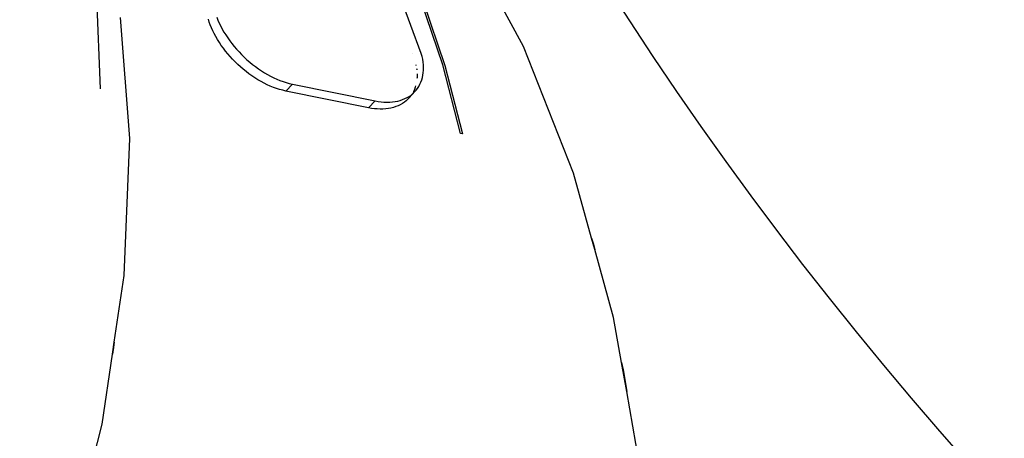
# Model space of a CAD drawing. Units: millimetres. Extents: x -73 to 3051, y 126 to 1519.
# Drawn here: x 1046 to 1086, y 389 to 405 of the extents above; entities that cross this region are included whole.
import ezdxf

# ---------------------------------------------------------------- set-up
doc = ezdxf.new("R2010")
doc.units = ezdxf.units.MM
doc.header["$LTSCALE"] = 45
doc.layers.add('VP-EQ', color=7, linetype='Continuous', true_color=0x8a3492)
doc.layers.add('VP-HIC', color=6, linetype='Continuous')

# ---------------------------------------------------------------- blocks, each defined once
blk = doc.blocks.new('2506_')
at = {"color": 0}
for p, q in [((-523.447, -311.588), (-525.14, -307.018)), ((-519.355, -311.307), (-521.655, -307.061)), ((-536.291, -312.994), (-536.513, -307.672)), ((-522.588, -312.044), (-523.453, -309.491)), ((-523.37, -309.508), (-522.505, -312.061)), ((-535.118, -314.99), (-535.489, -310.144)), ((-531.938, -310.327), (-531.974, -310.212)), ((-531.639, -310.137), (-531.591, -310.254)), ((-531.591, -310.254), (-531.539, -310.371)), ((-531.896, -310.442), (-531.938, -310.327)), ((-531.849, -310.558), (-531.896, -310.442)), ((-531.796, -310.674), (-531.849, -310.558)), ((-531.739, -310.791), (-531.796, -310.674)), ((-531.539, -310.371), (-531.481, -310.488)), ((-531.481, -310.488), (-531.418, -310.606)), ((-531.418, -310.606), (-531.35, -310.725)), ((-531.675, -310.908), (-531.739, -310.791)), ((-531.607, -311.026), (-531.675, -310.908)), ((-531.533, -311.144), (-531.607, -311.026)), ((-531.35, -310.725), (-531.276, -310.843)), ((-531.276, -310.843), (-531.199, -310.96)), ((-531.199, -310.96), (-531.117, -311.076)), ((-531.455, -311.26), (-531.533, -311.144)), ((-531.373, -311.374), (-531.455, -311.26)), ((-531.287, -311.487), (-531.373, -311.374)), ((-531.117, -311.076), (-531.031, -311.19)), ((-531.031, -311.19), (-530.94, -311.302)), ((-530.94, -311.302), (-530.846, -311.413)), ((-530.846, -311.413), (-530.747, -311.522)), ((-517.347, -316.377), (-519.355, -311.307)), ((-531.196, -311.598), (-531.287, -311.487)), ((-531.102, -311.708), (-531.196, -311.598)), ((-531.003, -311.816), (-531.102, -311.708)), ((-530.9, -311.922), (-531.003, -311.816)), ((-530.747, -311.522), (-530.645, -311.629)), ((-530.645, -311.629), (-530.539, -311.732)), ((-530.539, -311.732), (-530.431, -311.832)), ((-530.431, -311.832), (-530.32, -311.928)), ((-523.819, -311.585), (-523.817, -311.59)), ((-523.417, -311.702), (-523.447, -311.588)), ((-523.392, -311.815), (-523.417, -311.702)), ((-523.375, -311.927), (-523.392, -311.815)), ((-530.795, -312.024), (-530.9, -311.922)), ((-530.687, -312.122), (-530.795, -312.024)), ((-530.577, -312.218), (-530.687, -312.122)), ((-530.463, -312.309), (-530.577, -312.218)), ((-530.32, -311.928), (-530.207, -312.021)), ((-530.207, -312.021), (-530.091, -312.111)), ((-530.091, -312.111), (-529.972, -312.197)), ((-529.972, -312.197), (-529.851, -312.278)), ((-523.669, -312.033), (-523.662, -312.064)), ((-523.64, -312.183), (-523.632, -312.231)), ((-523.632, -312.231), (-523.632, -312.236)), ((-523.363, -312.037), (-523.375, -311.927)), ((-523.368, -312.353), (-523.36, -312.25)), ((-523.358, -312.145), (-523.363, -312.037)), ((-523.36, -312.25), (-523.358, -312.145)), ((-521.876, -314.78), (-522.588, -312.044)), ((-522.505, -312.061), (-521.794, -314.797)), ((-530.347, -312.398), (-530.463, -312.309)), ((-530.229, -312.482), (-530.347, -312.398)), ((-530.109, -312.563), (-530.229, -312.482)), ((-529.988, -312.638), (-530.109, -312.563)), ((-529.866, -312.708), (-529.988, -312.638)), ((-529.851, -312.278), (-529.73, -312.355)), ((-529.73, -312.355), (-529.607, -312.426)), ((-529.607, -312.426), (-529.484, -312.493)), ((-529.484, -312.493), (-529.359, -312.555)), ((-529.359, -312.555), (-529.234, -312.611)), ((-529.234, -312.611), (-529.108, -312.662)), ((-523.619, -312.552), (-523.622, -312.584)), ((-523.619, -312.403), (-523.617, -312.448)), ((-523.617, -312.448), (-523.619, -312.552)), ((-523.462, -312.732), (-523.429, -312.642)), ((-523.429, -312.642), (-523.402, -312.548)), ((-523.402, -312.548), (-523.382, -312.452)), ((-523.382, -312.452), (-523.368, -312.353)), ((-529.743, -312.774), (-529.866, -312.708)), ((-529.619, -312.834), (-529.743, -312.774)), ((-529.495, -312.89), (-529.619, -312.834)), ((-529.369, -312.94), (-529.495, -312.89)), ((-529.244, -312.985), (-529.369, -312.94)), ((-529.12, -313.024), (-529.244, -312.985)), ((-528.996, -313.058), (-529.12, -313.024)), ((-529.108, -312.662), (-528.982, -312.708)), ((-528.982, -312.708), (-528.857, -312.747)), ((-528.874, -313.086), (-528.609, -312.81)), ((-528.857, -312.747), (-528.732, -312.781)), ((-528.732, -312.781), (-528.609, -312.81)), ((-528.609, -312.81), (-525.301, -313.483)), ((-523.726, -313.029), (-523.766, -313.114)), ((-523.692, -312.939), (-523.726, -313.029)), ((-523.674, -312.879), (-523.692, -312.939)), ((-523.654, -313.053), (-523.598, -312.98)), ((-523.598, -312.98), (-523.547, -312.902)), ((-523.547, -312.902), (-523.502, -312.819)), ((-523.502, -312.819), (-523.462, -312.732)), ((-528.874, -313.086), (-528.996, -313.058)), ((-525.566, -313.759), (-528.874, -313.086)), ((-524.293, -313.462), (-524.197, -313.43)), ((-524.197, -313.43), (-524.106, -313.392)), ((-524.106, -313.392), (-524.019, -313.349)), ((-523.983, -313.411), (-524.052, -313.474)), ((-524.019, -313.349), (-523.936, -313.3)), ((-523.921, -313.344), (-523.983, -313.411)), ((-523.936, -313.3), (-523.857, -313.246)), ((-523.921, -313.344), (-523.91, -313.331)), ((-523.902, -313.323), (-523.91, -313.331)), ((-523.902, -313.323), (-523.818, -313.229)), ((-523.863, -313.272), (-523.902, -313.323)), ((-523.832, -313.225), (-523.863, -313.272)), ((-523.857, -313.246), (-523.832, -313.225)), ((-523.832, -313.225), (-523.784, -313.186)), ((-523.818, -313.229), (-523.797, -313.209)), ((-523.797, -313.209), (-523.716, -313.122)), ((-523.784, -313.186), (-523.716, -313.122)), ((-523.766, -313.114), (-523.771, -313.122)), ((-523.716, -313.122), (-523.654, -313.053)), ((-525.301, -313.483), (-525.566, -313.759)), ((-525.444, -313.781), (-525.566, -313.759)), ((-525.325, -313.796), (-525.444, -313.781)), ((-525.209, -313.806), (-525.325, -313.796)), ((-525.301, -313.483), (-525.179, -313.504)), ((-525.094, -313.811), (-525.209, -313.806)), ((-525.179, -313.504), (-525.059, -313.52)), ((-524.982, -313.809), (-525.094, -313.811)), ((-525.059, -313.52), (-524.942, -313.53)), ((-524.873, -313.801), (-524.982, -313.809)), ((-524.942, -313.53), (-524.827, -313.534)), ((-524.766, -313.787), (-524.873, -313.801)), ((-524.827, -313.534), (-524.714, -313.532)), ((-524.662, -313.768), (-524.766, -313.787)), ((-524.714, -313.532), (-524.604, -313.523)), ((-524.562, -313.742), (-524.662, -313.768)), ((-524.604, -313.523), (-524.497, -313.509)), ((-524.466, -313.712), (-524.562, -313.742)), ((-524.497, -313.509), (-524.393, -313.488)), ((-524.375, -313.675), (-524.466, -313.712)), ((-524.393, -313.488), (-524.293, -313.462)), ((-524.288, -313.633), (-524.375, -313.675)), ((-524.204, -313.586), (-524.288, -313.633)), ((-524.126, -313.533), (-524.204, -313.586)), ((-524.052, -313.474), (-524.126, -313.533)), ((-535.348, -320.466), (-535.118, -314.99)), ((-521.794, -314.797), (-521.876, -314.78)), ((-516.627, -318.974), (-517.347, -316.377)), ((-516.499, -319.435), (-516.627, -318.974)), ((-516.627, -318.974), (-516.56, -319.177)), ((-516.56, -319.177), (-516.499, -319.435)), ((-515.745, -322.148), (-516.499, -319.435)), ((-535.745, -323.142), (-535.348, -320.466)), ((-515.428, -323.948), (-515.745, -322.148)), ((-535.816, -323.617), (-535.745, -323.142)), ((-535.745, -323.142), (-535.767, -323.355)), ((-536.231, -326.413), (-535.816, -323.617)), ((-535.767, -323.355), (-535.816, -323.617)), ((-515.223, -325.112), (-515.428, -323.948)), ((-515.428, -323.948), (-515.358, -324.244)), ((-515.358, -324.244), (-515.223, -325.112)), ((-514.64, -328.426), (-515.223, -325.112)), ((-536.672, -328.191), (-536.231, -326.413))]:
    blk.add_line(p, q, dxfattribs=at)
blk = doc.blocks.new('2506_2D')
at = {"layer": 'VP-EQ', "color": 0}
blk.add_lwpolyline([(1210.001, 751.655, 0.298777), (1101.671, 627.761, 0.09318), (1076.927, 578.164, 0.375255), (1090.221, 381.251), (1100.718, 370.754, 0.352394), (1229.844, 234.003)], format="xyb", dxfattribs=at)
blk.add_blockref('2506_', (1585.771, 715.608), dxfattribs=at)

msp = doc.modelspace()

# ---------------------------------------------------------------- linework, layer by layer
at = {"layer": 'VP-HIC', "color": 6}
msp.add_lwpolyline([(1101.671, 627.761, 0.09318), (1076.927, 578.164, 0.375255), (1090.221, 381.251), (1100.718, 370.754, -0.019782), (1100.249, 382.609), (1100.249, 607.156, -0.034466)], format="xyb", close=True, dxfattribs=at)

# ---------------------------------------------------------------- block references
at = {"color": 0}
msp.add_blockref('2506_2D', (0, 0), dxfattribs=at)

doc.saveas('drawing.dxf')
